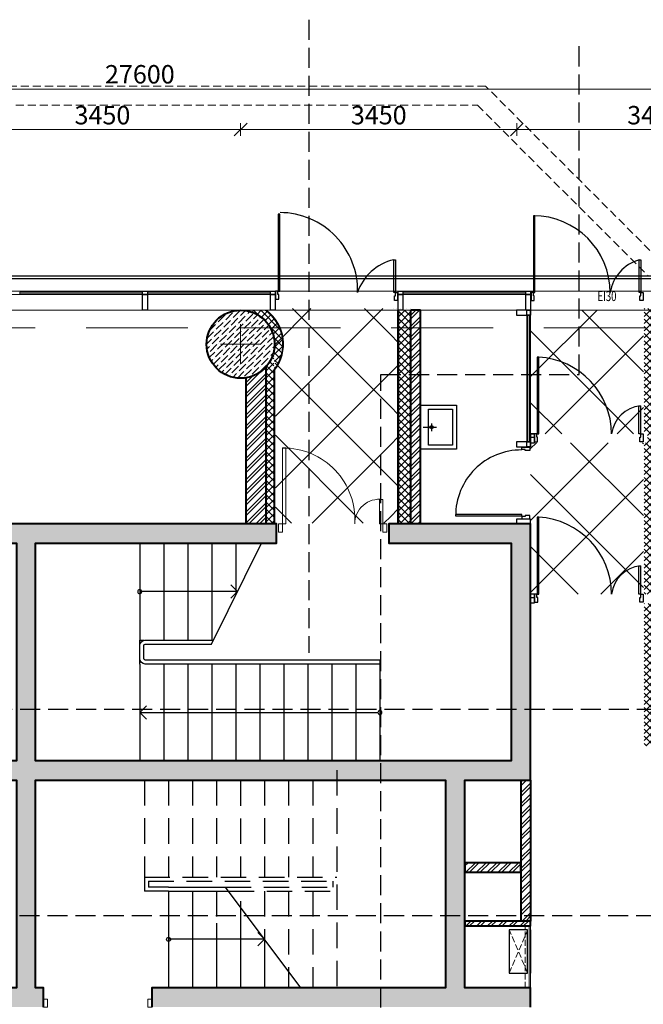
# Model space of a CAD drawing. Units: millimetres. Extents: x -182846 to 1288836, y -165985 to 421707.
# Drawn here: x -51428 to -43642, y -11675 to 624 of the extents above; entities that cross this region are included whole.
import ezdxf

# ---------------------------------------------------------------- set-up
doc = ezdxf.new("R2010")
doc.units = ezdxf.units.MM
for name, pattern in [('1105-AUCH-KA-Auchan inw$0$DASHED2', [0.375, 0.25, -0.125]), ('ACAD_ISO03W100', [30, 12, -18]), ('DASHED', [19.05, 12.7, -6.35]), ('GOST2.303 4', [7, 5, -2, 0]), ('HIDDEN2', [4.7625, 3.175, -1.5875])]:
    doc.linetypes.add(name, pattern=pattern)
for name, color, linetype in [('A-ARM', 4, 'Continuous'), ('A-DOOR-TX', 3, 'Continuous'), ('A-FIRE HYDRANTS', 4, 'ACAD_ISO03W100'), ('A-HIDDEN-50', 8, 'ACAD_ISO03W100'), ('A-STRS', 7, 'Continuous'), ('A-VIEW', 8, 'Continuous'), ('A-WALL-BLOK', 2, 'Continuous')]:
    doc.layers.add(name, color=color, linetype=linetype)
for name, color, linetype, lineweight in [('ДВЕРЬ - НАРУЖНАЯ', 7, 'Continuous', 18), ('КАРКАС', 1, 'Continuous', 40), ('КИРПИЧ', 44, 'Continuous', 40), ('МАРКЕР - РАЗРЕЗ', 30, 'Continuous', 30), ('ОСИ', 252, 'Continuous', 15), ('РАЗМЕР - ОСЕЙ', 7, 'Continuous', 18), ('ТЕКСТ', 12, 'Continuous', 20), ('ТОНКИЕ', 7, 'Continuous', 15), ('ШТРИХОВКА', 252, 'Continuous', 9)]:
    doc.layers.add(name, color=color, linetype=linetype, lineweight=lineweight)
doc.styles.add('FORM-ARIAL', font='arial.ttf')
doc.styles.add('GOST 2.304', font='CS_Gost2304.shx', dxfattribs={"width": 0.8})
doc.dimstyles.new('ARKO_TICK', dxfattribs={"dimscale": 100, "dimtxt": 2.3, "dimasz": 0.8, "dimexe": 2, "dimexo": 2, "dimgap": 0.6, "dimtad": 1, "dimdec": 0, "dimzin": 0, "dimtxsty": 'GOST 2.304', "dimblk": 'dblk_0', "dimcen": 2, "dimdle": 1.5, "dimse1": 1, "dimse2": 1, "dimazin": 0, "dimtfac": 1, "dimtdec": 0, "dimtix": 1, "dimtmove": 1, "dimatfit": 3, "dimfxl": 1, "dimtolj": 1, "dimtzin": 0, "dimarcsym": 0})
pattern_1 = [(45, (-62469.56, 0), (-44.90128, 44.90128), []), (135, (-62469.56, 0), (-44.90128, -44.90128), [])]

# ---------------------------------------------------------------- blocks, each defined once
blk = doc.blocks.new('A$C4DB91B26')
at = {"layer": 'A-HIDDEN-50', "ltscale": 5}
blk.add_lwpolyline([(-1620, 1510), (-4620, 1510), (-4620, 1210), (-3700, 1210)], dxfattribs=at)
at = {"layer": 'A-STRS'}
for p, q in [((-4620, 1510), (-4620, 2720)), ((-4320, 1510), (-4320, 2720)), ((-4020, 1510), (-4020, 2720)), ((-3720, 1510), (-3720, 2720)), ((-3420, 1510), (-3420, 2720)), ((-3120, 1510), (-3120, 2720)), ((-2820, 1510), (-2820, 2720)), ((-2520, 1510), (-2520, 2720)), ((-2220, 1510), (-2220, 2720)), ((-1920, 1510), (-1920, 2720)), ((-1620, 1460), (-1620, 2720)), ((-4620, 1510), (-4620, 1210)), ((-1620, 1510), (-4550, 1510)), ((-4570, 1440), (-4570, 1280)), ((-1620, 1460), (-4550, 1460)), ((-4550, 1260), (-3725, 1260)), ((-3725, 1260), (-3100, 0)), ((-4550, 1210), (-3700, 1210))]:
    blk.add_line(p, q, dxfattribs=at)
for points in [[(-4536, 2199), (-4620, 2115), (-4536, 2031)], [(-4620, 2115), (-1645, 2115)], [(-4620, 0), (-4620, 1210)], [(-4320, 0), (-4320, 1210)], [(-4020, 0), (-4020, 1210)], [(-3720, 0), (-3720, 1210)], [(-3484, 521), (-3400, 605), (-3484, 689)], [(-3420, 0), (-3420, 645)], [(-3400, 605), (-4620, 605)]]:
    blk.add_lwpolyline(points, dxfattribs=at)
for centre in [(-1620, 2115), (-4620, 605)]:
    blk.add_circle(centre, 25, dxfattribs=at)
for centre, radius, start, end in [((-4550, 1440), 70, 90, 180), ((-4550, 1440), 20, 90, 180), ((-4550, 1280), 70, 180, 270), ((-4550, 1280), 20, 180, 270)]:
    blk.add_arc(centre, radius, start, end, dxfattribs=at)
blk = doc.blocks.new('BASSIN')
at = {"color": 0, "linetype": 'Continuous', "flags": 128}
for points in [[(0, 275), (0, -275), (-450, -275), (-450, 275)], [(-100, 225), (-100, -225), (-400, -225), (-400, 225)]]:
    blk.add_lwpolyline(points, close=True, dxfattribs=at)
for points in [[(-36, 0), (-201, 0)], [(-139, -47), (-139, 49)]]:
    blk.add_lwpolyline(points, dxfattribs=at)
at = {"color": 0, "linetype": 'Continuous'}
blk.add_circle((-139, 0), 20, dxfattribs=at)
blk = doc.blocks.new('д850')
at = {"layer": 'ШТРИХОВКА', "ltscale": 100}
h = blk.add_hatch(dxfattribs=at)
h.set_pattern_fill('ANSI36', color=256, scale=15, style=0)
edge = h.paths.add_edge_path()
edge.add_arc((0, 0), 425, 0, 360)
at = {"layer": 'КАРКАС', "color": 1, "ltscale": 100}
blk.add_circle((0, 0), 425, dxfattribs=at)
at = {"layer": 'ТОНКИЕ'}
for p, q in [((0, -250), (0, 250)), ((-250, 0), (250, 0))]:
    blk.add_line(p, q, dxfattribs=at)
blk = doc.blocks.new('аркас 0.000 н')
at = {"layer": 'КАРКАС'}
blk.add_blockref('д850', (0, 32891, 0), dxfattribs=at)
blk = doc.blocks.new('dblk_0')
at = {"color": 0, "linetype": 'ByBlock'}
for p, q in [((1, 1), (-1, -1)), ((-1, 0), (1, 0)), ((0, 1), (0, -1))]:
    blk.add_line(p, q, dxfattribs=at)
blk = doc.blocks.new('*D19077')
at = {"layer": 'DEFPOINTS', "color": 0, "lineweight": 50}
for p in [(0, 3070, 0), (27600, 3070, 0), (0, 2763)]:
    blk.add_point(p, dxfattribs=at)
at = {"layer": 'РАЗМЕР - ОСЕЙ', "color": 0, "lineweight": -2}
blk.add_line((27520, 2763), (80, 2763), dxfattribs=at)
at = {"layer": 'РАЗМЕР - ОСЕЙ', "color": 0, "lineweight": -2, "xscale": 80, "yscale": 80, "zscale": 80, "rotation": 180}
blk.add_blockref('dblk_0', (0, 2763), dxfattribs=at)
at = {"layer": 'РАЗМЕР - ОСЕЙ', "color": 0, "lineweight": -2, "xscale": 80, "yscale": 80, "zscale": 80}
blk.add_blockref('dblk_0', (27600, 2763), dxfattribs=at)
at = {"layer": 'РАЗМЕР - ОСЕЙ', "color": 0, "lineweight": 25, "insert": (12542, 2947), "char_height": 230, "attachment_point": 5, "style": 'GOST 2.304'}
blk.add_mtext('\\A1;27600', dxfattribs=at)
blk = doc.blocks.new('*D19081')
at = {"layer": 'DEFPOINTS', "color": 0, "lineweight": 50}
for p in [(10350, 2256), (10350, 2005), (13800, 2005)]:
    blk.add_point(p, dxfattribs=at)
at = {"layer": 'РАЗМЕР - ОСЕЙ', "color": 0, "lineweight": -2}
blk.add_line((13720, 2256), (10430, 2256), dxfattribs=at)
at = {"layer": 'РАЗМЕР - ОСЕЙ', "color": 0, "lineweight": -2, "xscale": 80, "yscale": 80, "zscale": 80, "rotation": 180}
blk.add_blockref('dblk_0', (10350, 2256), dxfattribs=at)
at = {"layer": 'РАЗМЕР - ОСЕЙ', "color": 0, "lineweight": -2, "xscale": 80, "yscale": 80, "zscale": 80}
blk.add_blockref('dblk_0', (13800, 2256), dxfattribs=at)
at = {"layer": 'РАЗМЕР - ОСЕЙ', "color": 0, "lineweight": 25, "insert": (12075, 2436), "char_height": 230, "attachment_point": 5, "style": 'GOST 2.304'}
blk.add_mtext('\\A1;3450', dxfattribs=at)
blk = doc.blocks.new('*D19082')
at = {"layer": 'DEFPOINTS', "color": 0, "lineweight": 50}
for p in [(13800, 2256), (13800, 2005), (17250, 2005)]:
    blk.add_point(p, dxfattribs=at)
at = {"layer": 'РАЗМЕР - ОСЕЙ', "color": 0, "lineweight": -2}
blk.add_line((17170, 2256), (13880, 2256), dxfattribs=at)
at = {"layer": 'РАЗМЕР - ОСЕЙ', "color": 0, "lineweight": -2, "xscale": 80, "yscale": 80, "zscale": 80, "rotation": 180}
blk.add_blockref('dblk_0', (13800, 2256), dxfattribs=at)
at = {"layer": 'РАЗМЕР - ОСЕЙ', "color": 0, "lineweight": -2, "xscale": 80, "yscale": 80, "zscale": 80}
blk.add_blockref('dblk_0', (17250, 2256), dxfattribs=at)
at = {"layer": 'РАЗМЕР - ОСЕЙ', "color": 0, "lineweight": 25, "insert": (15525, 2436), "char_height": 230, "attachment_point": 5, "style": 'GOST 2.304'}
blk.add_mtext('\\A1;3450', dxfattribs=at)
blk = doc.blocks.new('*D19083')
at = {"layer": 'DEFPOINTS', "color": 0, "lineweight": 50}
for p in [(17250, 2256), (17250, 2005), (20700, 2005)]:
    blk.add_point(p, dxfattribs=at)
at = {"layer": 'РАЗМЕР - ОСЕЙ', "color": 0, "lineweight": -2}
blk.add_line((20620, 2256), (17330, 2256), dxfattribs=at)
at = {"layer": 'РАЗМЕР - ОСЕЙ', "color": 0, "lineweight": -2, "xscale": 80, "yscale": 80, "zscale": 80, "rotation": 180}
blk.add_blockref('dblk_0', (17250, 2256), dxfattribs=at)
at = {"layer": 'РАЗМЕР - ОСЕЙ', "color": 0, "lineweight": -2, "xscale": 80, "yscale": 80, "zscale": 80}
blk.add_blockref('dblk_0', (20700, 2256), dxfattribs=at)
at = {"layer": 'РАЗМЕР - ОСЕЙ', "color": 0, "lineweight": 25, "insert": (18975, 2436), "char_height": 230, "attachment_point": 5, "style": 'GOST 2.304'}
blk.add_mtext('\\A1;3450', dxfattribs=at)
blk = doc.blocks.new('Витраж 1 этаж')
at = {"layer": 'ТОНКИЕ', "lineweight": -2}
for p, q in [((6130, 14485, 0), (6030, 14485, 0)), ((6130, 13580, 0), (6030, 13580, 0))]:
    blk.add_line(p, q, dxfattribs=at)
at = {"layer": 'ТОНКИЕ', "lineweight": 25, "elevation": 0}
for points in [[(2991, 17390), (2991, 16430), (3011, 16430), (3011, 17390)], [(4452, 16820), (4452, 16410), (4432, 16410), (4432, 16820)], [(6222, 15605), (6222, 14645), (6242, 14645), (6242, 15605)], [(7512, 14995), (7512, 14645), (7492, 14645), (7492, 14995)], [(5205, 13620), (6030, 13620), (6030, 13640), (5205, 13640)]]:
    blk.add_lwpolyline(points, close=True, dxfattribs=at)
at = {"layer": 'ТОНКИЕ', "lineweight": 25}
for points in [[(6175, 17370), (6175, 16410), (6195, 16410), (6195, 17370)], [(7517, 16820), (7517, 16410), (7497, 16410), (7497, 16820)]]:
    blk.add_lwpolyline(points, close=True, dxfattribs=at)
at = {"layer": 'ТОНКИЕ', "lineweight": 9, "elevation": 0}
for points in [[(8457, -11670), (22517, 2390), (8477, 16430), (-3437, 16430), (-17477, 2390), (2520, -17607), (6140, -13987)], [(2892, 16385), (-3382, 16385)], [(6081, 16385), (4486, 16385)], [(8358, -11430), (22178, 2390), (8378, 16190), (-3338, 16190), (-17138, 2390), (2520, -17268), (5900, -13888)]]:
    blk.add_lwpolyline(points, dxfattribs=at)
for points in [[(1297, 16417), (1297, 16397), (-238, 16397), (-238, 16417)], [(2892, 16417), (2892, 16397), (1357, 16397), (1357, 16417)], [(6081, 16417), (6081, 16397), (4546, 16397), (4546, 16417)]]:
    blk.add_lwpolyline(points, close=True, dxfattribs=at)
at = {"layer": 'ТОНКИЕ', "lineweight": 30, "elevation": 0}
for points in [[(1357, 16385), (1297, 16385), (1297, 16430), (1357, 16430)], [(1357, 16190), (1297, 16190), (1297, 16385), (1357, 16385)], [(2952, 16385), (2892, 16385), (2892, 16430), (2952, 16430)], [(2952, 16190), (2892, 16190), (2892, 16385), (2952, 16385)], [(4546, 16385), (4486, 16385), (4486, 16430), (4546, 16430)], [(4546, 16190), (4486, 16190), (4486, 16385), (4546, 16385)], [(6190, 14600), (6140, 14600), (6140, 14645), (6190, 14645)], [(6140, 14485), (6140, 14545), (5965, 14545), (5965, 14485)], [(6095, 14485), (6095, 14545), (6140, 14545), (6140, 14485)], [(6140, 13520), (6140, 13580), (5965, 13580), (5965, 13520)]]:
    blk.add_lwpolyline(points, close=True, dxfattribs=at)
at = {"layer": 'ТОНКИЕ', "lineweight": 25, "elevation": 0}
for points in [[(2957, 16430), (2957, 16330), (2996, 16330), (2996, 16387), (2986, 16387), (2986, 16430), (2957, 16430)], [(4481, 16410), (4481, 16310), (4441, 16310), (4441, 16368), (4452, 16368), (4452, 16410), (4481, 16410)], [(7546, 16410), (7546, 16310), (7506, 16310), (7506, 16368), (7517, 16368), (7517, 16410), (7546, 16410)], [(7546, 16410), (7546, 16310), (7506, 16310), (7506, 16368), (7517, 16368), (7517, 16410), (7546, 16410)], [(6190, 14645), (6190, 14545), (6229, 14545), (6229, 14603), (6218, 14603), (6218, 14645), (6190, 14645)], [(7546, 14645), (7546, 14545), (7506, 14545), (7506, 14603), (7517, 14603), (7517, 14645), (7546, 14645)], [(6030, 14480), (6130, 14480), (6130, 14440), (6072, 14440), (6072, 14451), (6030, 14451), (6030, 14480)], [(6030, 13586), (6130, 13586), (6130, 13625), (6072, 13625), (6072, 13615), (6030, 13615), (6030, 13586)]]:
    blk.add_lwpolyline(points, dxfattribs=at)
at = {"layer": 'ТОНКИЕ', "lineweight": 30}
for points in [[(6141, 16385), (6081, 16385), (6081, 16430), (6141, 16430)], [(6141, 16190), (6081, 16190), (6081, 16385), (6141, 16385)], [(6140, 16130), (6140, 16190), (5965, 16190), (5965, 16130)], [(6095, 16130), (6095, 16190), (6140, 16190), (6140, 16130)]]:
    blk.add_lwpolyline(points, close=True, dxfattribs=at)
at = {"layer": 'ТОНКИЕ', "lineweight": 25}
blk.add_lwpolyline([(6146, 16410), (6146, 16310), (6186, 16310), (6186, 16368), (6175, 16368), (6175, 16410), (6146, 16410)], dxfattribs=at)
at = {"layer": 'ТОНКИЕ', "elevation": 0}
blk.add_lwpolyline([(6095, 14545), (6095, 16130), (6140, 16130), (6140, 14545)], close=True, dxfattribs=at)
at = {"layer": 'ТОНКИЕ', "lineweight": 9}
blk.add_lwpolyline([(6127, 14545), (6107, 14545), (6107, 16130), (6127, 16130)], close=True, dxfattribs=at)
at = {"layer": 'ТОНКИЕ', "lineweight": 30, "ltscale": 100, "elevation": 0}
blk.add_lwpolyline([(6140, 14535), (6190, 14535), (6190, 14645), (6140, 14645)], close=True, dxfattribs=at)
at = {"layer": 'ТОНКИЕ', "lineweight": 25}
for centre, radius, start, end in [((3008, 16437, 0), 973, 358.5448, 89.7722), ((6175, 16410), 960, 0.0061, 89.9975), ((6175, 16410), 960, 0.0061, 89.9975), ((4570, 16214, 0), 622, 102.816, 161.6064), ((7636, 16332), 507, 105.9332, 171.1839), ((6187, 14643, 0), 964, 0.1226, 86.74), ((6187, 14643, 0), 964, 0.1226, 86.74), ((7551, 14594, 0), 403, 95.4684, 172.6954), ((6026, 13624, 0), 821, 89.7328, 180.2672)]:
    blk.add_arc(centre, radius, start, end, dxfattribs=at)
blk = doc.blocks.new('Оси 3 этаж')
at = {"layer": 'РАЗМЕР - ОСЕЙ', "lineweight": 25}
dim = blk.add_linear_dim(base=(0, 2762.7, 0), p1=(27600, 3070.1, 0), p2=(0, 3070.1, 0), dimstyle='ARKO_TICK', override={"dimlfac": 1, "dimtxsty": 'GOST 2.304', "dimtolj": 1}, dxfattribs=at)
dim.commit()
dim.dimension.update_dxf_attribs({"geometry": '*D19077', "text_midpoint": (12542.3, 2762.7, 0), "dimtype": 160})
for base, p1, p2, picture, middle in [((10350, 2256.3, 0), (13800, 2004.9, 0), (10350, 2004.9, 0), '*D19081', (12075, 2436.1, 0)), ((13800, 2256.3, 0), (17250, 2004.9, 0), (13800, 2004.9, 0), '*D19082', (15525, 2436.1, 0)), ((17250, 2256.3, 0), (20700, 2004.9, 0), (17250, 2004.9, 0), '*D19083', (18975, 2436.1, 0))]:
    dim = blk.add_linear_dim(base=base, p1=p1, p2=p2, dimstyle='ARKO_TICK', override={"dimlfac": 1, "dimtxsty": 'GOST 2.304', "dimtolj": 1}, dxfattribs=at)
    dim.commit()
    dim.dimension.update_dxf_attribs({"geometry": picture, "text_midpoint": middle})

msp = doc.modelspace()

# ---------------------------------------------------------------- hatches: boundary and pattern name
at = {"layer": 'ШТРИХОВКА', "ltscale": 100}
h = msp.add_hatch(dxfattribs=at)
h.set_pattern_fill('ANSI37', color=256, scale=20, style=0)
h.set_pattern_definition(pattern_1)
h.paths.add_polyline_path([(-48186.234, -3225.135), (-48297.266, -3225.135, -0.126503077), (-48244.556, -3430.135), (-48244.556, -3738.358, 0.262971106)])
h.paths.add_polyline_path([(-48360.248, -3005.923), (-48643.691, -3005.923, -0.25709006), (-48297.266, -3225.135), (-48186.234, -3225.135, 0.135731901)])
h = msp.add_hatch(dxfattribs=at)
h.set_pattern_fill('ANSI32', color=256, scale=10, style=0)
h.set_pattern_definition([(45, (1171755.71, -517865.08), (-67.351921, 67.351921), []), (45, (1171800.61, -517865.08), (-67.351921, 67.351921), [])])
h.paths.add_polyline_path([(-48604.556, -5672.602), (-48354.556, -5672.602), (-48354.556, -3715.442), (-48368.596, -3730.215), (-48459.369, -3799.521), (-48559.538, -3840.648), (-48604.556, -3850.135)])
h.paths.add_polyline_path([(-46634.562, -2985.764), (-46514.562, -2985.764), (-46514.562, -2985.135), (-46634.562, -2985.135)])
h = msp.add_hatch(dxfattribs=at)
h.set_pattern_fill('ANSI37', color=256, scale=200, style=0)
h.set_pattern_definition([(45, (2986072.45, -225361.9), (-449.0128, 449.0128), []), (135, (2986072.45, -225361.9), (-449.0128, -449.0128), [])])
h.paths.add_polyline_path([(-45049.562, -30625.135), (-42831.994, -30625.135), (-41515.527, -29308.668), (-41530.239, -29289.327), (-41543.026, -29297.658), (-41572.655, -29314.195), (-41633.953, -29339.657), (-41702.001, -29356.057), (-41769.577, -29361.337), (-41835.825, -29356.267), (-41906.062, -29339.378), (-41969.225, -29312.824), (-42025.515, -29278.09), (-42077.946, -29233.164), (-42121.008, -29182.723), (-42157.193, -29123.822), (-42183.531, -29060.101), (-42199.45, -28993.103), (-42203.841, -28926.313), (-42315.364, -28926.314), (-42315.364, -28135.135), (-45049.561, -28135.135)])
h.paths.add_polyline_path([(-45049.562, -4660.135), (-43639.562, -4660.135), (-43639.562, -6550.135), (-45049.562, -6550.135)])
h.paths.add_polyline_path([(-45049.562, -3005.135), (-43639.562, -3005.135), (-43639.562, -4550.135), (-45049.562, -4550.135)])
h.paths.add_polyline_path([(-48234.552, -5665.135), (-46794.562, -5665.135), (-46794.562, -2985.135), (-48378.62, -2985.923), (-48351.004, -3068.666), (-48291.733, -3138.023), (-48242.198, -3271.285), (-48234.477, -3447.942), (-48236.486, -3684.571)])
h.paths.add_polyline_path([(-46794.562, -2985.135), (-46704.562, -2985.135), (-46704.562, -5675.602), (-46794.562, -5675.602)])
h.paths.add_polyline_path([(-45289.562, -25105.135), (-48434.562, -25105.135), (-48434.562, -29774.511), (-48409.765, -29787.449), (-48375.442, -29808.236), (-48345.51, -29829.441), (-48289.515, -29878.586), (-48248.546, -29925.029), (-48204.876, -29990.009), (-48170.17, -30063.217), (-48155.524, -30106.844), (-48147.339, -30138.911), (-48137.717, -30197.116), (-48134.564, -30253.696), (-48137.732, -30313.292), (-48147.424, -30371.742), (-48164.234, -30430.829), (-48183.915, -30479.572), (-48214.252, -30536.059), (-48237.871, -30571.154), (-48261.841, -30601.528), (-48300.281, -30642.248), (-48351.566, -30685.372), (-48408.216, -30721.958), (-48434.562, -30735.76), (-48434.562, -35345.354), (-48285.821, -35345.354), (-48285.821, -36079.283), (-45289.562, -33083.024)])
h.paths.add_polyline_path([(-39601.108, -25105.135), (-42194.584, -25105.135), (-42194.584, -28796.209), (-42183.947, -28793.806), (-42155.56, -28725.741), (-42120.622, -28669.673), (-42082.177, -28623.759), (-42027.145, -28575.866), (-41970.213, -28540.306), (-41905.926, -28513.19), (-41833.102, -28495.938), (-41769.472, -28491.274), (-41690.887, -28498.452), (-41631.936, -28513.629), (-41569.664, -28539.937), (-41513.97, -28574.415), (-41461.989, -28618.934), (-41416.177, -28672.62), (-41384.319, -28724.258), (-41357.183, -28787.803), (-41339.84, -28858.624), (-41334.593, -28932.064), (-41339.469, -28991.189), (-41357.071, -29064.478), (-41383.542, -29126.623), (-41410.766, -29170.999), (-41391.758, -29184.9), (-38798.191, -26591.653), (-39601.108, -25788.737)])
h.paths.add_polyline_path([(-42314.394, -25105.135), (-45049.562, -25105.135), (-45049.562, -27895.602), (-42315.364, -27895.602)])
h.paths.add_polyline_path([(-38635.717, -26428.858), (-37613.947, -25407.089), (-38025.902, -24995.135), (-39371.108, -24995.135), (-39371.108, -25693.467)])
h = msp.add_hatch(dxfattribs=at)
h.set_pattern_fill('ANSI37', color=256, scale=20, style=0)
h.set_pattern_definition([(45, (1171605.71, -546809.95), (-44.9012806, 44.9012806), []), (135, (1171605.71, -546809.95), (-44.9012806, -44.9012806), [])])
h.paths.add_polyline_path([(-48354.556, -5672.602), (-48254.556, -5672.602), (-48254.556, -3516.818), (-48258.746, -3539.039), (-48301.202, -3642.126), (-48354.556, -3715.442)])
h.paths.add_polyline_path([(-41944.562, -8315.135), (-41844.562, -8315.135), (-41844.562, -5102.314), (-41886.759, -5092.505), (-41926.189, -5079.069), (-41944.562, -5071.283)])
h.paths.add_polyline_path([(-43279.562, -8035.168), (-42194.562, -8035.168), (-42194.562, -8185.135), (-43279.562, -8185.135)])
h.paths.add_polyline_path([(-43529.562, -6670.135), (-43629.562, -6670.135), (-43629.562, -8445.135), (-43529.562, -8445.135)])
h.paths.add_polyline_path([(-46784.562, -2985.776), (-46634.562, -2985.776), (-46634.562, -2985.135), (-46784.562, -2985.135)])
h.paths.add_polyline_path([(-41844.562, -5203.6), (-41844.562, -5102.314), (-41770.955, -5108.983), (-41687.668, -5101.022), (-41607.116, -5076.717), (-41532.66, -5036.838), (-41467.524, -4982.986), (-41415.528, -4919.122), (-41375.662, -4843.586), (-41353.136, -4768.953), (-41344.556, -4683.985), (-41352.856, -4600.404), (-41378.744, -4516.978), (-41333.79, -4484.04), (-41257.183, -4560.643), (-41247.087, -4632.559), (-41249.354, -4709.246), (-41254.667, -4786.497), (-41292.4, -4902.941), (-41352.225, -5002.505), (-41423.639, -5078.906), (-41506.175, -5138.135), (-41578.188, -5172.862), (-41659.562, -5197.332), (-41732.391, -5207.668), (-41785.753, -5208.735), (-41834.562, -5204.946)])
h.paths.add_polyline_path([(-43629.562, -4550.135), (-43589.983, -4550.135), (-43589.983, -4660.135), (-43629.562, -4660.135), (-43629.562, -6550.135), (-43529.562, -6550.135), (-43529.562, -2985.135), (-43629.562, -2985.135)])
h = msp.add_hatch(dxfattribs=at)
h.set_pattern_fill('ANSI37', color=256, scale=20, style=0)
h.set_pattern_definition(pattern_1)
h.paths.add_polyline_path([(-46544.562, -3005.923), (-46694.562, -3005.923), (-46694.562, -5675.602), (-46544.562, -5675.602)])
h = msp.add_hatch(dxfattribs=at)
h.set_pattern_fill('ANSI32', color=256, scale=10, style=0)
h.set_pattern_definition([(45, (-62469.56, 0), (-67.3519, 67.3519), []), (45, (-62424.66, 0), (-67.3519, 67.3519), [])])
h.paths.add_polyline_path([(-46424.562, -3005.923), (-46544.562, -3005.923), (-46544.562, -5675.602), (-46424.562, -5675.602)])
h = msp.add_hatch(dxfattribs=at)
h.set_pattern_fill('ANSI36', color=256, scale=15, style=0)
h.set_pattern_definition([(45, (-62594.56, 27489.865), (25.25697, 92.60889), [119.0625, -23.8125, 0, -23.8125])])
h.paths.add_polyline_path([(-45289.562, -24755.602), (-46089.562, -24755.602), (-46089.562, -24995.602), (-45289.562, -24995.602)])
h.paths.add_polyline_path([(-45049.562, -24995.135), (-45289.562, -24995.135), (-45289.562, -22035.602), (-45049.562, -22035.602)])
h.paths.add_polyline_path([(-51229.562, -24755.602), (-51469.562, -24755.602), (-51469.562, -22035.602), (-51229.562, -22035.602)])
h.paths.add_polyline_path([(-45049.562, -21795.135), (-52289.562, -21795.135), (-52289.562, -22035.602), (-45049.562, -22035.602)])
h.paths.add_polyline_path([(-51189.562, -21795.602), (-51429.562, -21795.602), (-51429.562, -19195.602), (-51189.562, -19195.602)])
h.paths.add_polyline_path([(-52049.562, -19195.602), (-52289.562, -19195.602), (-52289.562, -16195.602), (-52049.562, -16195.602)])
h.paths.add_polyline_path([(-50439.562, -19195.602), (-52049.562, -19195.602), (-52049.562, -18955.602), (-50439.562, -18955.602)])
h.paths.add_polyline_path([(-49339.562, -18955.602), (-47799.562, -18955.602), (-47799.562, -19195.602), (-49339.562, -19195.602)])
h.paths.add_polyline_path([(-48549.562, -21795.135), (-48789.562, -21795.135), (-48789.562, -19195.602), (-48549.562, -19195.602)])
h.paths.add_polyline_path([(-46699.562, -19195.602), (-45049.562, -19195.602), (-45049.562, -18955.602), (-46699.562, -18955.602)])
h.paths.add_polyline_path([(-46149.562, -19195.602), (-45909.562, -19195.602), (-45909.562, -21795.602), (-46149.562, -21795.602)])
h.paths.add_polyline_path([(-49339.562, -16435.135), (-47799.562, -16435.135), (-47799.562, -16195.602), (-49339.562, -16195.602)])
h.paths.add_polyline_path([(-48549.562, -16195.602), (-48789.562, -16195.602), (-48789.562, -13595.602), (-48549.562, -13595.602)])
h.paths.add_polyline_path([(-52049.562, -16435.135), (-50439.562, -16435.135), (-50439.562, -16195.602), (-52049.562, -16195.602)])
h.paths.add_polyline_path([(-51189.562, -16195.602), (-51429.562, -16195.602), (-51429.562, -13595.135), (-51189.562, -13595.135)])
h.paths.add_polyline_path([(-45289.562, -13355.135), (-52289.562, -13355.135), (-52289.562, -13595.135), (-45289.562, -13595.135)])
h.paths.add_polyline_path([(-52049.56, -13355.135), (-52289.562, -13355.135), (-52289.562, -11470.135), (-52049.56, -11470.135)])
h.paths.add_polyline_path([(-45909.562, -16195.135), (-46149.562, -16195.135), (-46149.562, -13595.602), (-45909.562, -13595.602)])
h.paths.add_polyline_path([(-45049.562, -13595.602), (-45289.562, -13595.602), (-45289.562, -13120.602), (-45049.562, -13120.602)])
h.paths.add_polyline_path([(-45049.562, -16435.135), (-46699.562, -16435.135), (-46699.562, -16195.602), (-45049.562, -16195.602)])
h.paths.add_polyline_path([(-52049.562, -11710.602), (-51124.562, -11710.602), (-51124.562, -11470.602), (-52049.562, -11470.602)])
h.paths.add_polyline_path([(-51229.562, -11470.602), (-51469.562, -11470.602), (-51469.562, -5915.602), (-51229.562, -5915.602)])
h.paths.add_polyline_path([(-52289.562, -8635.135), (-51469.562, -8635.135), (-51469.562, -8875.602), (-52289.562, -8875.602)])
h.paths.add_polyline_path([(-52289.562, -5915.602), (-48219.562, -5915.602), (-48219.562, -5675.602), (-52289.562, -5675.602)])
h.paths.add_polyline_path([(-45049.562, -5675.602), (-46819.562, -5675.602), (-46819.562, -5915.602), (-45049.562, -5915.602)])
h.paths.add_polyline_path([(-45049.562, -8875.602), (-45289.562, -8875.602), (-45289.562, -5915.602), (-45049.562, -5915.602)])
h.paths.add_polyline_path([(-46109.562, -8875.602), (-45869.562, -8875.602), (-45869.562, -11470.602), (-46109.562, -11470.602)])
h.paths.add_polyline_path([(-51229.562, -8875.602), (-45289.562, -8875.602), (-45289.562, -8635.602), (-51229.562, -8635.602)])
h.paths.add_polyline_path([(-49779.562, -11470.602), (-49779.562, -11710.602), (-45049.562, -11710.602), (-45049.562, -11470.602)])
h.paths.add_polyline_path([(-47489.562, -24995.602), (-47489.562, -24755.602), (-52289.562, -24755.602), (-52289.562, -24995.602)])
h = msp.add_hatch(dxfattribs=at)
h.set_pattern_fill('ANSI32', color=256, scale=10, style=0)
h.set_pattern_definition([(45, (1234225.27, -546659.95), (-67.351921, 67.351921), []), (45, (1234270.17, -546659.95), (-67.351921, 67.351921), [])])
h.paths.add_polyline_path([(-45049.562, -10635.831), (-45169.562, -10635.831), (-45169.562, -8875.602), (-45049.562, -8875.602)])
h = msp.add_hatch(dxfattribs=at)
h.set_pattern_fill('ANSI32', color=256, scale=10, style=0)
h.set_pattern_definition([(45, (1171755.71, -546659.95), (-67.351921, 67.351921), []), (45, (1171800.61, -546659.95), (-67.351921, 67.351921), [])])
h.paths.add_polyline_path([(-45169.562, -9905.949), (-45869.562, -9905.949), (-45869.562, -10025.949), (-45169.562, -10025.949)])
h.paths.add_polyline_path([(-45049.562, -10635.482), (-45869.562, -10635.482), (-45869.562, -10695.482), (-45049.562, -10695.482)])

# ---------------------------------------------------------------- linework, layer by layer
at = {"layer": 'A-FIRE HYDRANTS', "linetype": 'ByBlock', "elevation": 0}
msp.add_lwpolyline([(-45049.562, -10745.135), (-45049.562, -11285.135)], dxfattribs=at)
at = {"layer": 'A-STRS', "linetype": 'HIDDEN2', "ltscale": 100}
for p, q in [((-47469.562, -8750.135, 0), (-47469.562, -11470.135, 0)), ((-49869.562, -8875.135, 0), (-49869.562, -10085.135, 0)), ((-49569.562, -8875.135, 0), (-49569.562, -10085.135, 0)), ((-49269.562, -8875.135, 0), (-49269.562, -10085.135, 0)), ((-48969.562, -8875.135, 0), (-48969.562, -10085.135, 0)), ((-48669.562, -8878.135, 0), (-48669.562, -10088.135, 0)), ((-48369.562, -8875.135, 0), (-48369.562, -10085.135, 0)), ((-48069.562, -8875.135, 0), (-48069.562, -10085.135, 0)), ((-47769.562, -8875.135, 0), (-47769.562, -10085.135, 0)), ((-49869.562, -10085.135, 0), (-47469.562, -10085.135, 0)), ((-49869.562, -10085.135, 0), (-49869.562, -10260.135, 0)), ((-49819.562, -10135.135, 0), (-49819.562, -10210.135, 0)), ((-49819.562, -10135.135, 0), (-47519.562, -10135.135, 0)), ((-47519.562, -10135.135, 0), (-47519.562, -10210.135, 0)), ((-49569.562, -10260.135, 0), (-49869.562, -10260.135, 0)), ((-49569.562, -10210.135, 0), (-49819.562, -10210.135, 0)), ((-48969.562, -10260.135, 0), (-48969.562, -10660.135, 0)), ((-48857.062, -10210.135, 0), (-47519.562, -10210.135, 0)), ((-48819.562, -10260.135, 0), (-47469.562, -10260.135, 0)), ((-48369.562, -10260.135, 0), (-48369.562, -10860.135, 0)), ((-48069.562, -10260.135, 0), (-48069.562, -11260.135, 0)), ((-47769.562, -10260.135, 0), (-47769.562, -11470.135, 0)), ((-48669.562, -10385.135, 0), (-48669.562, -10585.135, 0))]:
    msp.add_line(p, q, dxfattribs=at)
at = {"layer": 'A-STRS'}
for p, q in [((-49569.562, -10210.135, 0), (-48857.062, -10210.135, 0)), ((-49569.562, -10260.135, 0), (-48819.562, -10260.135, 0)), ((-49569.562, -10260.135, 0), (-49569.562, -11470.135, 0)), ((-49269.562, -10260.135, 0), (-49269.562, -11470.135, 0)), ((-48669.562, -10460.135, 0), (-48669.562, -11470.135, 0)), ((-48969.562, -10660.135, 0), (-48969.562, -11470.135, 0)), ((-48369.562, -10860.135, 0), (-48369.562, -11470.135, 0)), ((-48069.562, -11260.135, 0), (-48069.562, -11470.135, 0))]:
    msp.add_line(p, q, dxfattribs=at)
at = {"layer": 'A-STRS', "color": 1}
msp.add_line((-47919.562, -11470.135, 0), (-48857.062, -10210.135, 0), dxfattribs=at)
at = {"layer": 'A-STRS', "elevation": 0}
for points in [[(-48453.511, -10944.084), (-48369.562, -10860.135), (-48453.511, -10776.186)], [(-48369.562, -10863.135), (-49569.562, -10863.135)]]:
    msp.add_lwpolyline(points, dxfattribs=at)
at = {"layer": 'A-STRS'}
msp.add_circle((-49569.562, -10863.135, 0), 25, dxfattribs=at)
at = {"layer": 'A-VIEW', "elevation": 0}
for points in [[(-54647.82, -2577.135), (-42691.279, -2577.135)], [(-54635.393, -2607.135), (-42703.705, -2607.135)]]:
    msp.add_lwpolyline(points, dxfattribs=at)
at = {"layer": 'A-WALL-BLOK'}
msp.add_line((-45869.562, -10695.135, 0), (-45869.562, -10635.135, 0), dxfattribs=at)
at = {"layer": 'ДВЕРЬ - НАРУЖНАЯ', "extrusion": (-3.34266e-09, 1.39608e-07, 1), "elevation": -0.001}
msp.add_lwpolyline([(-48144.562, -4725.602), (-48144.562, -5675.602), (-48104.562, -5675.602), (-48104.562, -4725.602), (-48144.562, -4725.602)], dxfattribs=at)
at = {"layer": 'ДВЕРЬ - НАРУЖНАЯ', "extrusion": (3.34266e-09, 1.39608e-07, 1), "elevation": -0.001}
msp.add_lwpolyline([(-46894.562, -5368.194), (-46894.562, -5675.602), (-46934.562, -5675.602), (-46934.562, -5368.194), (-46894.562, -5368.194)], dxfattribs=at)
at = {"layer": 'ДВЕРЬ - НАРУЖНАЯ', "extrusion": (-3.34266e-09, 1.39608e-07, 1), "elevation": -0.001}
msp.add_lwpolyline([(-48144.562, -5675.602), (-48194.562, -5675.602), (-48194.562, -5775.602), (-48144.562, -5775.602)], close=True, dxfattribs=at)
at = {"layer": 'ДВЕРЬ - НАРУЖНАЯ', "extrusion": (3.34266e-09, 1.39608e-07, 1), "elevation": -0.001}
msp.add_lwpolyline([(-46894.562, -5675.602), (-46844.562, -5675.602), (-46844.562, -5775.602), (-46894.562, -5775.602)], close=True, dxfattribs=at)
at = {"layer": 'ДВЕРЬ - НАРУЖНАЯ', "extrusion": (-3.34266e-09, -1.39608e-07, 1), "elevation": 0.002}
msp.add_lwpolyline([(-51079.562, -11710.602), (-51129.562, -11710.602), (-51129.562, -11610.602), (-51079.562, -11610.602)], close=True, dxfattribs=at)
at = {"layer": 'ДВЕРЬ - НАРУЖНАЯ', "extrusion": (3.34266e-09, -1.39608e-07, 1), "elevation": 0.001}
msp.add_lwpolyline([(-49829.562, -11710.602), (-49779.562, -11710.602), (-49779.562, -11610.602), (-49829.562, -11610.602)], close=True, dxfattribs=at)
at = {"layer": 'ДВЕРЬ - НАРУЖНАЯ'}
for centre, radius, start, end in [((-48134.406, -5618.318, 0.105), 891.686, 356.3166119, 90.6526033), ((-46936.201, -5674.819, 0.105), 308.362, 82.2394002, 180.1456243)]:
    msp.add_arc(centre, radius, start, end, dxfattribs=at)
at = {"layer": 'КАРКАС', "ltscale": 20, "elevation": 0}
for points in [[(-45049.562, -11710.602), (-45049.562, -11470.602), (-45869.562, -11470.602), (-45869.562, -8875.602), (-45049.562, -8875.602), (-45049.562, -5675.602), (-46819.562, -5675.602), (-46819.562, -5915.602), (-45289.562, -5915.602), (-45289.562, -8635.602), (-51229.562, -8635.602), (-51229.562, -5915.602), (-48219.562, -5915.602), (-48219.562, -5675.602), (-52289.562, -5675.602), (-52289.562, -5915.602), (-51469.562, -5915.602), (-51469.562, -8635.602), (-52289.562, -8635.602), (-52289.562, -8875.602), (-51469.562, -8875.602), (-51469.562, -11470.602), (-52289.562, -11470.602), (-52289.562, -13595.602)], [(-51129.562, -11710.602), (-51129.562, -11470.602), (-51229.562, -11470.602), (-51229.562, -8875.602), (-46109.562, -8875.602), (-46109.562, -11470.602), (-49779.562, -11470.602), (-49779.562, -11710.602)]]:
    msp.add_lwpolyline(points, dxfattribs=at)
at = {"layer": 'КИРПИЧ'}
for p, q in [((-46544.562, -5675.602, 0), (-46544.562, -3005.923, 0)), ((-46424.562, -3005.923, 0), (-46544.562, -3005.923, 0)), ((-46424.562, -5675.602, 0), (-46424.562, -3005.923, 0)), ((-48354.556, -3715.442, 0), (-48354.556, -5675.602, 0)), ((-48604.556, -3850.135, 0), (-48604.556, -5675.602, 0)), ((-45169.562, -8875.602, 0), (-45169.562, -10636.482, 0)), ((-45049.562, -8875.602, 0), (-45049.562, -10636.482, 0))]:
    msp.add_line(p, q, dxfattribs=at)
at = {"layer": 'КИРПИЧ', "elevation": 0}
for points in [[(-45169.562, -9905.949), (-45869.562, -9905.949), (-45869.562, -10025.949), (-45169.562, -10025.949)], [(-45049.562, -10635.482), (-45869.562, -10635.482), (-45869.562, -10695.482), (-45049.562, -10695.482)], [(-45049.562, -10636.482), (-45869.562, -10636.482), (-45869.562, -10696.482), (-45049.562, -10696.482)]]:
    msp.add_lwpolyline(points, close=True, dxfattribs=at)
at = {"layer": 'МАРКЕР - РАЗРЕЗ', "linetype": 'GOST2.303 4', "ltscale": 50}
for p, q in [((-47816.246, 623.595, 0), (-47816.246, -7284.461, 0)), ((-35772.914, -7993.378, 0), (-61265.525, -7993.378, 0)), ((-31229.4, -10570.135, 0), (-67181.404, -10570.135, 0))]:
    msp.add_line(p, q, dxfattribs=at)
at = {"layer": 'МАРКЕР - РАЗРЕЗ', "linetype": 'GOST2.303 4', "ltscale": 50, "elevation": 0}
msp.add_lwpolyline([(-44522.456, -35225.524), (-44522.456, -27716.908), (-46917.012, -27716.908), (-46917.012, -21895.027), (-47567.012, -21895.027), (-47567.012, -13463.658), (-46917.012, -13463.658), (-46917.012, -3809.096), (-44443.086, -3809.096), (-44443.086, 359.682)], dxfattribs=at)
at = {"layer": 'ТЕКСТ', "ltscale": 100, "elevation": 0}
for points in [[(-45049.562, -4660.135), (-44999.983, -4660.135), (-44999.983, -4550.135), (-45049.562, -4550.135)], [(-45049.562, -4595.135), (-44999.983, -4595.135), (-44999.983, -4550.135), (-45049.562, -4550.135)]]:
    msp.add_lwpolyline(points, close=True, dxfattribs=at)
at = {"layer": 'ТОНКИЕ', "lineweight": 30, "ltscale": 100}
for p, q in [((-46704.562, -5675.602, 0), (-46704.562, -3005.923, 0)), ((-48244.556, -3755.099, 0), (-48244.556, -5675.602, 0))]:
    msp.add_line(p, q, dxfattribs=at)
at = {"layer": 'ТОНКИЕ', "ltscale": 100}
for p, q in [((-46544.562, -3005.923, 0), (-46704.562, -3005.923, 0)), ((-46694.562, -5675.602, 0), (-46694.562, -3005.923, 0)), ((-48254.556, -3751.696, 0), (-48254.556, -5675.602, 0))]:
    msp.add_line(p, q, dxfattribs=at)
at = {"layer": 'ТОНКИЕ', "color": 1, "linetype": 'GOST2.303 4', "ltscale": 15}
for p, q in [((-45085.595, -11285.602, 0), (-45315.595, -10745.602, 0)), ((-45315.595, -11285.602, 0), (-45085.595, -10745.602, 0))]:
    msp.add_line(p, q, dxfattribs=at)
at = {"layer": 'ТОНКИЕ', "linetype": '1105-AUCH-KA-Auchan inw$0$DASHED2', "ltscale": 400, "elevation": 0}
for points in [[(-43239.994, -2577.135), (-45611.994, -205.135), (-51727.131, -205.135), (-54099.131, -2577.135)], [(-53759.719, -2577.135), (-51627.719, -445.135), (-45711.405, -445.135), (-43579.405, -2577.135)]]:
    msp.add_lwpolyline(points, dxfattribs=at)
at = {"layer": 'ТОНКИЕ', "linetype": 'DASHED', "ltscale": 100, "elevation": 0}
msp.add_lwpolyline([(-54407.719, -3225.135), (-42740.867, -3225.135)], dxfattribs=at)
at = {"layer": 'ТОНКИЕ', "lineweight": 30, "ltscale": 100, "elevation": 0}
msp.add_lwpolyline([(-45049.562, -4660.135), (-44999.983, -4660.135), (-44999.983, -4550.135), (-45049.562, -4550.135)], close=True, dxfattribs=at)
at = {"layer": 'ТОНКИЕ', "lineweight": 25, "elevation": 0}
for points in [[(-44967.357, -5590.135), (-44967.357, -6550.135), (-44947.357, -6550.135), (-44947.357, -5590.135)], [(-43677.136, -6200.135), (-43677.136, -6550.135), (-43697.136, -6550.135), (-43697.136, -6200.135)]]:
    msp.add_lwpolyline(points, close=True, dxfattribs=at)
at = {"layer": 'ТОНКИЕ', "lineweight": 30, "elevation": 0}
for points in [[(-45049.562, -6660.137), (-44999.983, -6660.137), (-44999.983, -6550.137), (-45049.562, -6550.137)], [(-45049.562, -6595.137), (-44999.983, -6595.137), (-44999.983, -6550.137), (-45049.562, -6550.137)]]:
    msp.add_lwpolyline(points, close=True, dxfattribs=at)
at = {"layer": 'ТОНКИЕ', "lineweight": 25, "elevation": 0}
for points in [[(-44999.957, -6550.135), (-44999.957, -6650.135), (-44960.357, -6650.135), (-44960.357, -6592.435), (-44971.157, -6592.435), (-44971.157, -6550.135), (-44999.957, -6550.135)], [(-43643.536, -6550.135), (-43643.536, -6650.135), (-43683.136, -6650.135), (-43683.136, -6592.435), (-43672.336, -6592.435), (-43672.336, -6550.135), (-43643.536, -6550.135)]]:
    msp.add_lwpolyline(points, dxfattribs=at)
at = {"layer": 'ТОНКИЕ', "color": 1, "linetype": 'GOST2.303 4', "ltscale": 15, "elevation": 0}
msp.add_lwpolyline([(-45065.595, -10695.602), (-45065.595, -11470.602), (-45115.595, -11470.602), (-45115.595, -10695.602), (-45065.595, -10695.602)], dxfattribs=at)
at = {"layer": 'ТОНКИЕ', "ltscale": 100, "elevation": 0}
msp.add_lwpolyline([(-45049.562, -10695.602), (-45065.595, -10695.602), (-45065.595, -11470.602), (-45049.562, -11470.602)], close=True, dxfattribs=at)
at = {"layer": 'ТОНКИЕ', "color": 6, "lineweight": 25, "ltscale": 100, "elevation": 0}
msp.add_lwpolyline([(-45085.595, -10745.602), (-45315.595, -10745.602), (-45315.595, -11285.602), (-45085.595, -11285.602)], close=True, dxfattribs=at)
at = {"layer": 'ТОНКИЕ', "ltscale": 100}
msp.add_arc((-48669.562, -3430.135, 0), 525.006, 322.2302546, 54.0485452, dxfattribs=at)
at = {"layer": 'ТОНКИЕ', "lineweight": 30, "ltscale": 100}
msp.add_arc((-48669.562, -3430.135, 0), 535.006, 322.5981293, 52.5970898, dxfattribs=at)
at = {"layer": 'ТОНКИЕ', "lineweight": 25}
for centre, radius, start, end in [((-45002.155, -6552.401, 0), 963.621, 0.1225864, 86.7400389), ((-45002.155, -6552.401, 0), 963.621, 0.1225864, 86.7400389), ((-43638.723, -6601.385, 0), 403.084, 95.4684443, 172.6954128)]:
    msp.add_arc(centre, radius, start, end, dxfattribs=at)

# ---------------------------------------------------------------- block references
at = {"layer": 'A-ARM', "rotation": 180}
msp.add_blockref('BASSIN', (-46424.562, -4466.545, 0), dxfattribs=at)
at = {"layer": 'A-STRS', "xscale": -1, "rotation": 180}
msp.add_blockref('A$C4DB91B26', (-45309.562, -5915.135, 0), dxfattribs=at)
at = {"layer": 'ОСИ', "ltscale": 100}
msp.add_blockref('Оси 3 этаж', (-62469.562, -3005.135, 0), dxfattribs=at)
at = {"layer": 'ОСИ', "color": 5}
msp.add_blockref('аркас 0.000 н', (-48669.552, -36321.354, 0), dxfattribs=at)
at = {"layer": 'ТОНКИЕ', "ltscale": 100}
msp.add_blockref('Витраж 1 этаж', (-51189.562, -19195.602, 0), dxfattribs=at)
msp.add_blockref('Витраж 1 этаж', (-51189.562, -19195.602, 0), dxfattribs=at)

# ---------------------------------------------------------------- texts
at = {"layer": 'A-DOOR-TX', "insert": (-48018.272, -2766.342, 0), "char_height": 125, "attachment_point": 1, "style": 'FORM-ARIAL'}
msp.add_mtext_dynamic_manual_height_columns('\\pi30.43;{\\Fromans|c0;\\W0.7;EI30}', width=310.86016, gutter_width=12.5, heights=[0], dxfattribs=at)

doc.saveas('drawing.dxf')
